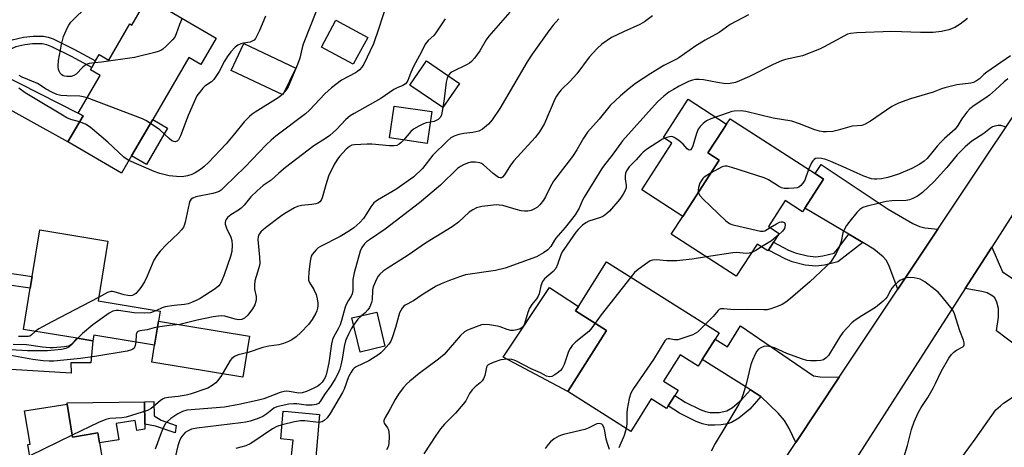
# Model space of a CAD drawing. Units: inches. Extents: x 1303760 to 1309760, y 489450 to 493450.
# Drawn here: x 1306624 to 1306941, y 489792 to 489929 of the extents above; entities that cross this region are included whole.
import ezdxf

# ---------------------------------------------------------------- set-up
doc = ezdxf.new("R2010")
doc.units = ezdxf.units.IN
doc.header["$MEASUREMENT"] = 0
for name, color, linetype in [('BLDG-Footprint', 5, 'Continuous'), ('CULTRL-Pad', 6, 'Continuous'), ('TRANS-Driveway', 251, 'Continuous'), ('TRANS-Non Street Sidewalk', 7, 'Continuous'), ('TRANS-Road', 130, 'Continuous'), ('Undefined', 1, 'Continuous')]:
    doc.layers.add(name, color=color, linetype=linetype)

msp = doc.modelspace()

# ---------------------------------------------------------------- linework, layer by layer
at = {"layer": 'BLDG-Footprint'}
for points, elevation in [([(1306665.46, 489936.24), (1306687.58, 489923.36), (1306682.61, 489914.82), (1306678.77, 489917.05), (1306667.16, 489897.1), (1306660.38, 489885.46), (1306657.16, 489879.93), (1306639.9, 489889.98), (1306644.75, 489898.32), (1306643.21, 489899.22), (1306650.25, 489911.31), (1306647.1, 489913.14), (1306647.56, 489913.92), (1306648.8, 489916.05), (1306649.94, 489918.02), (1306653, 489916.25), (1306659.77, 489927.88), (1306660.39, 489927.52)], 297.24), ([(1306736.35, 489923.58), (1306731.68, 489914.92), (1306721.41, 489920.45), (1306726.08, 489929.11)], 292.61), ([(1306765.83, 489908.75), (1306760.51, 489900.96), (1306749.9, 489908.22), (1306755.23, 489916.01)], 288.98), ([(1306756.96, 489899.73), (1306755.48, 489889.45), (1306743.31, 489891.2), (1306744.79, 489901.47)], 288.5), ([(1306882.97, 489877.95), (1306876.94, 489868.63), (1306876.21, 489867.49), (1306870.62, 489871.1), (1306865.21, 489862.73), (1306868.68, 489860.48), (1306866.86, 489857.67), (1306865.23, 489855.15), (1306865.04, 489854.85), (1306861.57, 489857.09), (1306854.87, 489846.74), (1306833.95, 489860.26), (1306837.66, 489865.99), (1306849.35, 489884.07), (1306847.55, 489885.23), (1306845.75, 489886.4), (1306850.65, 489893.97), (1306851.76, 489895.69), (1306852.88, 489897.41), (1306880.21, 489879.73)], 276.9), ([(1306669.04, 489832.27), (1306667.77, 489824.52), (1306648.17, 489827.74), (1306647.87, 489825.94), (1306642.83, 489826.77), (1306625.58, 489829.61), (1306627.76, 489842.87), (1306628.38, 489846.62), (1306630.86, 489861.64), (1306652.74, 489858.04), (1306649.57, 489838.78), (1306669.57, 489835.49)], 291.75), ([(1306848.09, 489826.52), (1306843.93, 489819.92), (1306842.62, 489817.83), (1306836.84, 489821.47), (1306831.51, 489813.02), (1306836.16, 489810.09), (1306835.06, 489808.35), (1306832.95, 489805.01), (1306832.41, 489804.14), (1306827.49, 489807.24), (1306820.91, 489796.82), (1306800.65, 489809.6), (1306813.09, 489829.31), (1306803.18, 489835.56), (1306804.1, 489837.01), (1306813.16, 489851.37), (1306849.36, 489828.53)], 274.85), ([(1306741.83, 489824.18), (1306733.85, 489822.27), (1306731.21, 489833.32), (1306739.2, 489835.22)], 280.97), ([(1306639.63, 489805.62), (1306641.37, 489794.98), (1306649.56, 489796.32), (1306650.08, 489793.11), (1306653.96, 489769.43), (1306654.75, 489764.61), (1306652.33, 489764.21), (1306653.87, 489754.8), (1306654.21, 489752.69), (1306634.76, 489749.5), (1306634.48, 489751.23), (1306633.1, 489759.62), (1306632.86, 489761.12), (1306632.22, 489761.01), (1306629.97, 489774.74), (1306629.64, 489776.71), (1306629.27, 489778.97), (1306627.03, 489792.61), (1306627.69, 489792.72), (1306625.95, 489803.38)], 285.96), ([(1306720.86, 489802.27), (1306719.5, 489787.28), (1306711.74, 489787.98), (1306712.29, 489794.04), (1306708.36, 489794.4), (1306709.17, 489803.33), (1306710.71, 489803.19)], 290.23)]:
    msp.add_lwpolyline(points, close=True, dxfattribs=dict(at, elevation=elevation))
at = {"layer": 'CULTRL-Pad'}
for points in [[(1306713.15, 489913.67), (1306709.05, 489905.04), (1306692.4, 489912.96), (1306696.51, 489921.59)], [(1306849.35, 489884.07), (1306837.66, 489865.99), (1306824.46, 489874.53), (1306834.19, 489889.58), (1306831.44, 489891.36), (1306839.4, 489903.68), (1306851.76, 489895.69), (1306850.65, 489893.97), (1306845.75, 489886.4), (1306847.55, 489885.23)], [(1306671.92, 489894.33), (1306665.14, 489882.68), (1306660.38, 489885.46), (1306667.16, 489897.1)], [(1306813.09, 489829.31), (1306800.65, 489809.6), (1306779.84, 489820.68), (1306794.77, 489843.07), (1306804.1, 489837.01), (1306803.18, 489835.56)], [(1306698.34, 489827.45), (1306696.17, 489814.24), (1306666.87, 489819.07), (1306667.77, 489824.52), (1306669.04, 489832.27)], [(1306664.52, 489806.36), (1306664.63, 489799.14), (1306664.65, 489797.54), (1306662.03, 489797.11), (1306661.5, 489800.31), (1306655.41, 489799.31), (1306656.26, 489794.12), (1306650.08, 489793.11), (1306649.56, 489796.32), (1306641.37, 489794.98), (1306639.63, 489805.62), (1306639.62, 489806)]]:
    msp.add_lwpolyline(points, close=True, dxfattribs=at)
at = {"layer": 'TRANS-Driveway'}
for points in [[(1306614.56, 489913.9), (1306616.72, 489912.71), (1306618.11, 489911.94), (1306643.21, 489899.22), (1306644.75, 489898.32), (1306639.9, 489889.98), (1306612.27, 489905.15), (1306603.27, 489908.71), (1306608.18, 489917.42)], [(1306919.73, 489861.86), (1306906.84, 489842.52), (1306904.09, 489850), (1306903.14, 489851.79), (1306902.17, 489852.99), (1306899.13, 489855.47), (1306895.62, 489857.55), (1306892.85, 489859.19), (1306891.07, 489860.25), (1306876.94, 489868.63), (1306882.97, 489877.95), (1306880.21, 489879.73), (1306882.19, 489882.68), (1306903.73, 489868.28), (1306911.61, 489863.73), (1306913.76, 489862.78), (1306915.55, 489862.3)], [(1306951.13, 489841.18), (1306956.6, 489837.6), (1306956.72, 489837.52), (1306990.69, 489814.3), (1306985.61, 489806.76), (1306972.34, 489817.43), (1306964.72, 489818.29), (1306962.87, 489818.26), (1306961.3, 489817.91), (1306956.67, 489815.44), (1306938.61, 489829.21), (1306939.23, 489833.55), (1306939.21, 489836.36), (1306938.7, 489838.34), (1306938.05, 489839.75), (1306937.41, 489840.33), (1306935.58, 489841.4), (1306933.87, 489841.87), (1306928.51, 489842.77), (1306937.07, 489856.12), (1306940.47, 489848.16)], [(1306888.02, 489814.28), (1306874.01, 489793.27), (1306871.84, 489797.74), (1306870.38, 489800.35), (1306868.39, 489802.73), (1306862.81, 489808), (1306862.77, 489808.03), (1306859.43, 489810.14), (1306843.93, 489819.92), (1306848.09, 489826.51), (1306852.04, 489824.03), (1306856.27, 489830.73), (1306879.68, 489814.69), (1306881.85, 489814.33)], [(1306586.44, 489815.15), (1306584.78, 489826.14), (1306589.32, 489825.02), (1306592.43, 489824.59), (1306596.86, 489824.26), (1306613.95, 489823.63), (1306626.84, 489822.85), (1306633.3, 489822.86), (1306637.81, 489823.22), (1306639.32, 489823.57), (1306640.24, 489824), (1306641.34, 489825.01), (1306642.84, 489826.77), (1306647.87, 489825.94), (1306647.28, 489818.92), (1306640.85, 489818.85), (1306640.89, 489815.54), (1306598.48, 489818.13), (1306590.74, 489817.53), (1306588.95, 489817.05), (1306587.71, 489816.32)]]:
    msp.add_lwpolyline(points, close=True, dxfattribs=at)
at = {"layer": 'TRANS-Non Street Sidewalk'}
for points in [[(1306616.72, 489912.71), (1306614.56, 489913.9), (1306616.93, 489918.45), (1306618.67, 489920.58), (1306620.03, 489921.88), (1306621.98, 489922.77), (1306625.58, 489923.67), (1306628.69, 489923.97), (1306632.03, 489923.92), (1306633.52, 489923.63), (1306635.12, 489923.06), (1306642.04, 489919.67), (1306648.8, 489916.05), (1306647.56, 489913.92), (1306641.07, 489917.4), (1306634.72, 489920.54), (1306633.09, 489921.14), (1306631.58, 489921.44), (1306628.5, 489921.47), (1306626.02, 489921.22), (1306623.08, 489920.5), (1306621.42, 489919.73), (1306620.35, 489918.69), (1306618.68, 489916.47)], [(1306895.62, 489857.55), (1306887.52, 489851.31), (1306883.26, 489850.31), (1306880.47, 489849.96), (1306877.07, 489850.34), (1306872.83, 489851.38), (1306870.55, 489852.34), (1306865.23, 489855.15), (1306866.86, 489857.67), (1306871.5, 489855.2), (1306873.78, 489854.25), (1306877.73, 489853.29), (1306880.45, 489853), (1306882.7, 489853.3), (1306886.35, 489854.18), (1306887.4, 489855.42), (1306891.07, 489860.25), (1306892.85, 489859.19)], [(1306862.81, 489808), (1306859.19, 489803.96), (1306855.64, 489801.06), (1306853.33, 489799.65), (1306852.02, 489799.24), (1306850.06, 489798.92), (1306847.98, 489798.78), (1306845.87, 489798.85), (1306844.04, 489799.26), (1306841.99, 489800.03), (1306836.64, 489802.7), (1306832.96, 489805.01), (1306835.06, 489808.35), (1306838.46, 489806.21), (1306843.23, 489803.83), (1306844.93, 489803.2), (1306846.45, 489802.88), (1306849.41, 489802.94), (1306851.84, 489803.46), (1306853.61, 489804.52), (1306856.58, 489806.96), (1306859.43, 489810.14), (1306862.77, 489808.03)], [(1306674.7, 489798.75), (1306674.37, 489796.32), (1306668.06, 489798.52), (1306664.63, 489799.14), (1306664.52, 489806.36), (1306667.56, 489806.41), (1306667.62, 489801.81), (1306669.91, 489800.4)]]:
    msp.add_lwpolyline(points, close=True, dxfattribs=at)
msp.add_lwpolyline([(1306619.69, 489847.9), (1306628.38, 489846.62), (1306627.76, 489842.87), (1306618.86, 489844.19)], dxfattribs=at)
at = {"layer": 'TRANS-Road'}
for points in [[(1306833.34, 489732.24), (1306874.01, 489793.27), (1306888.02, 489814.28), (1306906.84, 489842.52), (1306919.73, 489861.86), (1306957.77, 489918.95)], [(1306962.4, 489895.63), (1306937.07, 489856.12), (1306928.51, 489842.77), (1306890.78, 489783.93)]]:
    msp.add_lwpolyline(points, dxfattribs=at)
at = {"layer": 'Undefined'}
msp.add_line((1306641.27, 489795.59, 286), (1306627.64, 489788.93, 286), dxfattribs=at)
for points, elevation in [([(1306648.4, 489915.37), (1306646.74, 489915.2), (1306645.78, 489914.82), (1306644.71, 489914.03), (1306642.5, 489911.71), (1306641.78, 489911.26), (1306640.97, 489911.02), (1306639.55, 489910.94), (1306638.8, 489911.06), (1306638.34, 489911.23), (1306637.93, 489911.5), (1306637.4, 489912.02), (1306637.02, 489912.65), (1306636.87, 489913.19), (1306636.78, 489914.33), (1306636.84, 489916.09), (1306637.81, 489921.27), (1306638.46, 489923.82), (1306639.71, 489926.78), (1306640.15, 489927.53), (1306640.86, 489928.41), (1306646.43, 489933.93)], 298), ([(1306742.21, 489933.85), (1306739.92, 489926.5), (1306738.17, 489921.53), (1306735.03, 489914.95), (1306734.41, 489914.01), (1306733.68, 489913.18), (1306733.07, 489912.62), (1306732.36, 489912.13), (1306727.9, 489909.77), (1306724.65, 489907.35), (1306722.51, 489905.36), (1306717.55, 489900.16), (1306716.28, 489898.95), (1306706.73, 489891.75), (1306705.22, 489890.53), (1306703.61, 489888.98), (1306696.85, 489881.88), (1306690.26, 489875.46), (1306689.15, 489874.47), (1306688.51, 489874.04), (1306687.57, 489873.63), (1306686.47, 489873.36), (1306681.07, 489872.29), (1306680.02, 489871.89), (1306679.53, 489871.51), (1306679.15, 489870.91), (1306678.9, 489870.15), (1306677.63, 489864.16), (1306677.38, 489863.32), (1306677.01, 489862.56), (1306676.38, 489861.64), (1306675.48, 489860.55), (1306671.6, 489856.94), (1306669.54, 489854.77), (1306668.45, 489853.45), (1306667.48, 489851.85), (1306665.35, 489846.76), (1306664.48, 489844.97), (1306663.31, 489843.08), (1306662.47, 489842), (1306661.73, 489841.22), (1306661.05, 489840.75), (1306660.52, 489840.55), (1306660.01, 489840.47), (1306659.2, 489840.49), (1306657.93, 489840.72), (1306654.8, 489841.71), (1306654.24, 489841.81), (1306653.69, 489841.8), (1306652.64, 489841.48), (1306649.74, 489839.84)], 292), ([(1306719.83, 489932.22), (1306715.53, 489921.39), (1306715.09, 489919.76), (1306714.49, 489916.85), (1306713.78, 489914.89), (1306710.72, 489907.67), (1306710.13, 489906.7), (1306709.03, 489905.38), (1306708.41, 489904.79), (1306707.49, 489904.12), (1306700.16, 489899.5), (1306699.2, 489898.85), (1306698.29, 489898.1), (1306696.61, 489896.43), (1306693.47, 489892.5), (1306690.75, 489889.32), (1306685.15, 489883.35), (1306683.66, 489881.99), (1306682.52, 489881.11), (1306680.79, 489880.01), (1306679.74, 489879.5), (1306678.35, 489879.03), (1306676.64, 489878.75), (1306674.86, 489878.77), (1306672.5, 489879.02), (1306669.45, 489879.83), (1306667.65, 489880.42), (1306659.51, 489883.96)], 294), ([(1306827.9, 489930.5), (1306825.34, 489928.59), (1306823.84, 489927.73), (1306818.6, 489925.38), (1306814.76, 489923.48), (1306811.65, 489921.37), (1306810.13, 489919.96), (1306807.55, 489917.19), (1306803.57, 489911.85), (1306801.4, 489909.51), (1306798.56, 489906.66), (1306797.65, 489905.59), (1306797.04, 489904.66), (1306796.51, 489903.66), (1306793.18, 489895.85), (1306791.58, 489893.2), (1306790.2, 489891.37), (1306783.27, 489883.84), (1306782.27, 489882.45), (1306780.3, 489879.33), (1306779.71, 489878.64), (1306779.35, 489878.43), (1306778.9, 489878.4), (1306778.43, 489878.53), (1306777.97, 489878.76), (1306776.65, 489879.77), (1306773.61, 489882.54), (1306772.92, 489883.03), (1306772.41, 489883.24), (1306770.97, 489883.45), (1306769.5, 489883.43), (1306768.41, 489883.15), (1306767.12, 489882.59), (1306766.14, 489882.05), (1306765.22, 489881.36), (1306759.68, 489876.06), (1306752.94, 489870.31), (1306741.89, 489861.86), (1306736.88, 489858.45), (1306735.94, 489857.75), (1306735.31, 489857.16), (1306734.47, 489856.02), (1306733.89, 489854.75), (1306731.93, 489847.83), (1306731.58, 489845.73), (1306731.55, 489842.1), (1306731.35, 489841.05), (1306730.98, 489840.3), (1306729.99, 489838.86), (1306729.45, 489837.83), (1306729.06, 489836.73), (1306727.9, 489832.46), (1306727.44, 489831.06), (1306726.84, 489829.78), (1306725.44, 489827.33), (1306724.99, 489826.33), (1306724.64, 489824.97), (1306723.8, 489818.88), (1306723.09, 489815.4), (1306722.73, 489814.36), (1306722.33, 489813.59), (1306721.67, 489812.66), (1306720.91, 489811.85), (1306720.23, 489811.36), (1306718.96, 489810.71), (1306716.59, 489809.63), (1306715.27, 489809.17), (1306714.16, 489809.13), (1306711, 489809.65), (1306710.18, 489809.71), (1306709.46, 489809.67), (1306708.14, 489809.31), (1306702.86, 489807.29), (1306700.71, 489806.73), (1306694.87, 489805.5), (1306690.27, 489804.65), (1306678.1, 489803.64), (1306676.7, 489803.26), (1306675.19, 489802.43), (1306673, 489800.99), (1306671.97, 489800.15), (1306671.29, 489799.37), (1306670.49, 489797.91), (1306669.83, 489796.36), (1306668, 489791.08)], 284), ([(1306858.84, 489930.81), (1306852.88, 489927.71), (1306849.42, 489925.14), (1306844.91, 489922.67), (1306841.84, 489920.87), (1306836.43, 489916.98), (1306835.4, 489916.4), (1306831.53, 489914.52), (1306827.39, 489911.99), (1306822.44, 489908.69), (1306820.44, 489907.16), (1306817.64, 489904.8), (1306814.27, 489901.62), (1306810.72, 489897.22), (1306807, 489893.06), (1306805.7, 489891.12), (1306803.57, 489887.39), (1306802.23, 489885.29), (1306796.07, 489877.35), (1306794.97, 489875.39), (1306793.48, 489872.24), (1306792.91, 489871.23), (1306791.7, 489869.72), (1306790.91, 489868.97), (1306789.93, 489868.37), (1306788.87, 489867.91), (1306787.83, 489867.69), (1306786.79, 489867.65), (1306785.68, 489867.81), (1306784.04, 489868.2), (1306779.8, 489869.47), (1306778.64, 489869.64), (1306777.78, 489869.66), (1306773, 489869.2), (1306771.33, 489868.75), (1306770.12, 489868.12), (1306768.99, 489867.32), (1306765.48, 489864.14), (1306763.48, 489862.6), (1306754.89, 489857.33), (1306749.35, 489853.46), (1306742.53, 489849.24), (1306741.34, 489848.35), (1306740.21, 489847.38), (1306739.65, 489846.72), (1306739.22, 489845.98), (1306738.06, 489843.34), (1306737.85, 489842.26), (1306737.71, 489839.15), (1306737.53, 489838.29), (1306737.23, 489837.46), (1306736.85, 489836.66), (1306736.38, 489835.95), (1306735.45, 489834.98), (1306734.43, 489834.09)], 282), ([(1306782.08, 489931.64), (1306775.25, 489923.94), (1306774.46, 489922.8), (1306772.42, 489919.28), (1306770.69, 489916.9), (1306769.75, 489915.8), (1306769.07, 489915.27), (1306768.33, 489914.84), (1306763.47, 489912.5), (1306762.82, 489912.02), (1306762.19, 489911.24)], 288), ([(1306797.77, 489929.51), (1306796.02, 489927.54), (1306794.58, 489925.67), (1306789.2, 489918.18), (1306787.61, 489915.68), (1306778.85, 489900.74), (1306776.35, 489897), (1306775.22, 489895.67), (1306773.25, 489894.06), (1306772.04, 489893.38), (1306770.14, 489892.94), (1306767.25, 489892.65), (1306765.61, 489892.35), (1306764.3, 489891.92), (1306763.04, 489891.2), (1306761.91, 489890.23), (1306757.29, 489885.64), (1306753.93, 489881.36), (1306751.18, 489878.69), (1306745.38, 489874.62), (1306739.51, 489871.15), (1306738.33, 489870.3), (1306737.3, 489869.05), (1306735.98, 489866.8), (1306734.92, 489865.33), (1306733.74, 489864.01), (1306731.85, 489862.32), (1306730.46, 489861.31), (1306727.42, 489859.55), (1306721.12, 489856.32), (1306720.38, 489855.85), (1306719.73, 489855.27), (1306718.42, 489853.72), (1306718.14, 489853.22), (1306717.97, 489852.69), (1306717.77, 489851.56), (1306717.39, 489848.07), (1306717.25, 489846.06), (1306717.31, 489845.5), (1306717.59, 489844.73), (1306719.03, 489842.41), (1306719.74, 489840.9), (1306720.08, 489839.51), (1306720.31, 489838.1), (1306720.32, 489837.26), (1306720.21, 489836.43), (1306720, 489835.61), (1306719.67, 489834.81), (1306718.45, 489832.77), (1306717.24, 489831.22), (1306714.81, 489828.58), (1306713.28, 489827.28), (1306711.9, 489826.28), (1306710.85, 489825.74), (1306709.2, 489825.05), (1306707.78, 489824.67), (1306704.54, 489824.26), (1306702.59, 489823.83), (1306697.85, 489822.18), (1306694.68, 489821.41), (1306693.44, 489820.87), (1306692.59, 489820.26), (1306692.04, 489819.58), (1306689.02, 489814.47), (1306688.03, 489813.05), (1306687.43, 489812.45), (1306686.33, 489811.56), (1306684.9, 489810.67), (1306679.25, 489808.81), (1306677.89, 489808.44), (1306675.36, 489807.99), (1306672.22, 489807.77), (1306670.98, 489807.49), (1306670.27, 489807.17), (1306669.55, 489806.67), (1306666.65, 489804.21), (1306665.45, 489803.57), (1306658.6, 489801.34), (1306657.2, 489801.18), (1306653.39, 489801), (1306652.04, 489800.69), (1306649.74, 489799.73), (1306641.27, 489795.59)], 286), ([(1306676.62, 489929.74), (1306675.8, 489927.73), (1306674.73, 489924.66), (1306674.24, 489923.62), (1306673.53, 489922.74), (1306671.47, 489920.74), (1306670.41, 489919.78), (1306669.72, 489919.31), (1306668.93, 489918.98), (1306667.81, 489918.66), (1306661.26, 489917.08), (1306650.66, 489915.59), (1306648.4, 489915.37)], 298), ([(1306703.42, 489930.34), (1306701.55, 489925.81), (1306700.27, 489923.25), (1306699.75, 489922.63), (1306699.2, 489922.3), (1306698.49, 489922.08), (1306696.33, 489921.72), (1306695.55, 489921.5), (1306694.58, 489921.07), (1306693.69, 489920.43), (1306692.34, 489918.91), (1306691.1, 489917.3), (1306690.24, 489915.87), (1306688.58, 489912.6), (1306686.85, 489910.04), (1306686.07, 489909.27), (1306683.97, 489907.92), (1306683.26, 489907.22), (1306682.61, 489906.42), (1306681.4, 489904.72), (1306680.48, 489902.84), (1306678.55, 489898.44), (1306676.07, 489891.86), (1306675.42, 489890.61), (1306674.98, 489890.2), (1306674.38, 489890.01), (1306673.97, 489890.05), (1306673.36, 489890.34), (1306672.47, 489891.05), (1306669.46, 489893.83), (1306666.45, 489895.88)], 296), ([(1306761.23, 489929.57), (1306758.28, 489925.03), (1306757.55, 489924.22), (1306755.78, 489922.56), (1306754.94, 489921.49), (1306752.98, 489917.7), (1306751.04, 489914.17), (1306750.18, 489912.32), (1306749.18, 489909.69), (1306748.91, 489909.21), (1306748.44, 489908.67), (1306747.62, 489908.1), (1306745.79, 489907.32), (1306744.77, 489906.79), (1306740.56, 489903.94), (1306731.97, 489899.12), (1306730.71, 489898.33), (1306729.33, 489897.11), (1306726.32, 489893.97), (1306724.1, 489892.05), (1306722.72, 489890.99), (1306718.97, 489888.68), (1306709.87, 489881.72), (1306707.7, 489879.88), (1306705.27, 489877.61), (1306702.74, 489875.92), (1306700.79, 489874.22), (1306698.71, 489872.23), (1306696.56, 489869.62), (1306695.62, 489868.67), (1306694.73, 489868.03), (1306692.3, 489866.53), (1306691.25, 489865.64), (1306690.74, 489865), (1306690.53, 489864.54), (1306690.46, 489864.04), (1306690.49, 489863.53), (1306690.88, 489862.2), (1306692.27, 489859.29), (1306692.65, 489858.21), (1306692.75, 489856.75), (1306692.61, 489854.68), (1306692.21, 489853.1), (1306690.13, 489847.14), (1306689.17, 489844.78), (1306688.77, 489844.05), (1306688.42, 489843.61), (1306687.29, 489842.69), (1306682.44, 489839.62), (1306681.19, 489838.94), (1306679.61, 489838.25), (1306678.52, 489837.87), (1306677.38, 489837.62), (1306674.03, 489837.29), (1306671.18, 489836.84), (1306670.17, 489836.52), (1306668.34, 489835.69)], 290), ([(1306929.24, 489929.68), (1306926.92, 489927.86), (1306925.2, 489926.74), (1306923.27, 489925.99), (1306920.85, 489925.46), (1306918.18, 489925.19), (1306914.1, 489925.17), (1306904.88, 489925.51), (1306893.62, 489925.07), (1306891.62, 489924.86), (1306890.64, 489924.56), (1306889.63, 489924.09), (1306883.17, 489920.55), (1306881.6, 489919.78), (1306876.12, 489917.67), (1306870.75, 489916.45), (1306869.39, 489916.04), (1306866.79, 489914.84), (1306859.09, 489911), (1306855.94, 489909.54), (1306854.6, 489909.02), (1306852.94, 489908.68), (1306851.55, 489908.67), (1306848.8, 489909.05), (1306844.38, 489909.92), (1306842.9, 489910.06), (1306841.77, 489910.04), (1306840.84, 489909.84), (1306839.53, 489909.33), (1306836.45, 489907.87), (1306834.63, 489906.85), (1306833.2, 489905.92), (1306831.53, 489904.65), (1306829.54, 489902.84), (1306818.27, 489890.3), (1306814.94, 489885.71), (1306812.48, 489882.61), (1306811.66, 489881.44), (1306805.89, 489872.2), (1306805.4, 489871.21), (1306804.36, 489868.66), (1306803.06, 489866.52), (1306799.83, 489862.38), (1306796.8, 489858.94), (1306796.36, 489858.33), (1306795.21, 489856.34), (1306794.29, 489855.25), (1306792.9, 489854.24), (1306790.61, 489853.01), (1306785.58, 489851.12), (1306780.52, 489849.34), (1306777.41, 489848.54), (1306767.79, 489847.14), (1306766.13, 489846.66), (1306762.61, 489845.41), (1306759.94, 489844.27), (1306758.38, 489843.49), (1306753.83, 489840.76), (1306751.01, 489838.85), (1306748.34, 489837.43), (1306747.92, 489837.08), (1306747.39, 489836.44), (1306746.93, 489835.75), (1306746.56, 489834.99), (1306745.25, 489830.29), (1306744.26, 489827.23), (1306743.74, 489825.88), (1306743.15, 489824.89), (1306741.39, 489822.93), (1306740.54, 489822.12), (1306739.85, 489821.59), (1306736.66, 489819.52), (1306732.65, 489817.56), (1306731.96, 489817.11), (1306731.58, 489816.76), (1306730.97, 489815.86), (1306730.17, 489814.33), (1306728.7, 489810.44), (1306728.21, 489809.37), (1306724.23, 489802.57), (1306723.25, 489801.23), (1306722.32, 489800.27), (1306721.62, 489799.88), (1306720.63, 489799.71)], 280), ([(1306943.13, 489917.61), (1306935.43, 489912.36), (1306934.53, 489911.62), (1306933.12, 489910.25), (1306932.17, 489909.6), (1306931.14, 489909.09), (1306930.32, 489908.84), (1306925.85, 489908.3), (1306921.95, 489907.35), (1306920.87, 489907), (1306918.25, 489905.93), (1306910.95, 489903.82), (1306907.08, 489902.38), (1306905.72, 489901.8), (1306904.94, 489901.38), (1306898.07, 489896.65), (1306896.3, 489895.62), (1306895.24, 489895.2), (1306892.14, 489895.02), (1306887.62, 489893.72), (1306885.89, 489893.32), (1306883.9, 489893.15), (1306882.78, 489893.18), (1306881.69, 489893.39), (1306880.1, 489893.86), (1306875.17, 489895.78), (1306872.71, 489896.58), (1306866.76, 489897.63), (1306857.97, 489899.76), (1306856.46, 489899.91), (1306854.23, 489899.82), (1306853.4, 489899.67), (1306852.26, 489899.33), (1306846.64, 489897.32), (1306845.3, 489896.71), (1306844.2, 489895.88), (1306843.22, 489894.92), (1306842.59, 489894.03), (1306842.09, 489892.68), (1306840.94, 489888.69), (1306840.62, 489887.91), (1306840.19, 489887.39), (1306839.84, 489887.32), (1306839.47, 489887.43), (1306839.1, 489887.73), (1306837.78, 489889.21), (1306836.38, 489890.35), (1306834.92, 489891.35), (1306834.42, 489891.58), (1306833.89, 489891.66), (1306833.35, 489891.61), (1306832.51, 489891.39), (1306831.15, 489890.83), (1306826.01, 489887.52), (1306824.91, 489886.65), (1306824.14, 489885.92), (1306822.66, 489884.22), (1306820.43, 489881.94), (1306819.53, 489880.63), (1306819.23, 489879.93), (1306819.08, 489878.88), (1306819.12, 489878.07), (1306819.48, 489875.9), (1306819.43, 489875.12), (1306819.17, 489874.36), (1306818.54, 489873.11), (1306817.45, 489871.52), (1306814.06, 489867.71), (1306813.26, 489866.9), (1306812.63, 489866.38), (1306811.96, 489865.98), (1306811.21, 489865.66), (1306807.4, 489864.45), (1306806.48, 489863.95), (1306805.41, 489863.11), (1306804, 489861.74), (1306803.31, 489860.91), (1306799.36, 489855.28), (1306798.89, 489854.55), (1306798.42, 489853.6), (1306797.37, 489850.49), (1306796.8, 489849.27), (1306795.92, 489848.28), (1306793.21, 489845.89), (1306792.54, 489845.02), (1306792.02, 489843.64), (1306791.44, 489841.08), (1306791.17, 489840.36), (1306790.64, 489839.48), (1306789.09, 489837.64), (1306788.31, 489836.47), (1306787.78, 489835.09), (1306786.7, 489831.43), (1306786.4, 489830.73), (1306786, 489830.2), (1306785.39, 489829.83), (1306784.31, 489829.47), (1306783.17, 489829.27), (1306782.31, 489829.28), (1306781.17, 489829.56), (1306778.95, 489830.41), (1306778.1, 489830.67), (1306775.47, 489831.09), (1306773.72, 489831.21), (1306772.87, 489831.07), (1306771.19, 489830.49), (1306768.42, 489829.39), (1306767.4, 489828.83), (1306766.16, 489827.62), (1306760.91, 489821.5), (1306759.14, 489820.05), (1306752.87, 489815.4), (1306749.91, 489812.94), (1306748.8, 489811.96), (1306747.82, 489810.94), (1306746.42, 489809.12), (1306745.16, 489807.11), (1306743.43, 489803.86), (1306741.89, 489801.33), (1306741.5, 489800.36), (1306741.49, 489799.89), (1306741.63, 489799.44), (1306742.72, 489797.91), (1306743, 489797.31), (1306743.15, 489796.52), (1306743.24, 489795.14), (1306743.13, 489792.92), (1306742.91, 489791.86), (1306742.4, 489790.91)], 278), ([(1306646.04, 489904.08), (1306644.82, 489904.49), (1306643.76, 489904.68), (1306639.55, 489904.74), (1306637.62, 489904.91), (1306636.33, 489905.2), (1306634.72, 489905.9), (1306632.92, 489906.89), (1306630.14, 489908.72), (1306625.2, 489910.8), (1306624.17, 489911.31)], 296), ([(1306762.19, 489911.24), (1306761.87, 489910.49), (1306761.55, 489909.18), (1306760.94, 489903.76), (1306760.49, 489900.97)], 288), ([(1306942.19, 489910.2), (1306941.06, 489909.3), (1306938.27, 489906.67), (1306936.37, 489905.03), (1306935.12, 489904.11), (1306931.37, 489901.61), (1306930.04, 489900.53), (1306929.04, 489899.53), (1306928.34, 489898.67), (1306927.41, 489897.32), (1306926.15, 489895.2), (1306925.27, 489894.07), (1306921.85, 489891.03), (1306920.65, 489889.85), (1306919.52, 489888.6), (1306916.25, 489884.59), (1306915.33, 489883.76), (1306913.89, 489882.8), (1306911.33, 489881.42), (1306907.01, 489879.52), (1306903.65, 489878.47), (1306901.6, 489878.1), (1306900.13, 489877.93), (1306899.34, 489877.94), (1306898.33, 489878.1), (1306895.92, 489878.88), (1306889.23, 489881.97), (1306885.29, 489883.68), (1306883.68, 489884.31), (1306882.26, 489884.61), (1306880.86, 489884.67), (1306880.35, 489884.55), (1306879.91, 489884.28), (1306879.53, 489883.9), (1306879.04, 489883.22), (1306878.15, 489881.06)], 276), ([(1306643.63, 489896.4), (1306640.83, 489897.2), (1306639.57, 489897.73), (1306638.1, 489898.54), (1306629.36, 489903.76), (1306626.16, 489905.78), (1306624.05, 489907.24)], 294), ([(1306666.45, 489895.88), (1306664.92, 489896.82), (1306663.85, 489897.33), (1306646.04, 489904.08)], 296), ([(1306760.49, 489900.97), (1306760.02, 489898.69), (1306759.71, 489897.94), (1306759.4, 489897.53), (1306759.01, 489897.17), (1306758.37, 489896.8), (1306757.64, 489896.55), (1306756.47, 489896.31)], 288), ([(1306659.51, 489883.96), (1306658.57, 489884.49), (1306657.88, 489885.02), (1306652.69, 489889.81), (1306647.01, 489894.66), (1306645.55, 489895.6), (1306643.63, 489896.4)], 294), ([(1306756.47, 489896.31), (1306755.12, 489896.03), (1306754.31, 489895.76), (1306752.76, 489895.03), (1306751.01, 489894.07), (1306750.15, 489893.33), (1306747.85, 489890.55)], 288), ([(1306941.33, 489894.75), (1306939.92, 489895.18), (1306939.09, 489895.25), (1306938.07, 489895.05), (1306937.32, 489894.77), (1306936.65, 489894.36), (1306934.46, 489892.64), (1306930.66, 489890.15), (1306928.47, 489888.41), (1306925.88, 489885.75), (1306922.56, 489881.69), (1306918.5, 489877.22), (1306914.75, 489873.71), (1306913.87, 489872.97), (1306913.16, 489872.5), (1306911.65, 489871.7), (1306910.59, 489871.31), (1306909.48, 489871.14), (1306904.94, 489870.96), (1306903.05, 489870.76), (1306900.5, 489870.08), (1306896.94, 489869.25), (1306895.56, 489868.79), (1306894.58, 489868.23), (1306893.6, 489867.2), (1306891.4, 489864.47), (1306890.33, 489863.09), (1306889.87, 489862.35), (1306889.18, 489860.73), (1306888.64, 489857.85), (1306888.01, 489856.03), (1306887.04, 489854.01), (1306885.21, 489851.3), (1306883.81, 489849.81), (1306878.55, 489844.88), (1306872.35, 489839.59), (1306870.77, 489838.39), (1306869.61, 489837.64), (1306868.34, 489837.05), (1306865.95, 489836.19), (1306864.86, 489835.95), (1306863.74, 489835.9), (1306858.51, 489836), (1306854.14, 489835.96), (1306850.88, 489836.29), (1306849.84, 489836.19), (1306849.41, 489836.01), (1306849.01, 489835.7), (1306847.39, 489833.79), (1306844.97, 489831.3)], 274), ([(1306747.85, 489890.55), (1306747.09, 489889.71), (1306746.42, 489889.17), (1306745.66, 489888.83), (1306744.84, 489888.65), (1306743.36, 489888.66), (1306737.68, 489889.17), (1306736.19, 489889.24), (1306732.06, 489889.03), (1306731.23, 489888.84), (1306730.51, 489888.48), (1306729.42, 489887.59), (1306727.25, 489885.2), (1306726.36, 489884.07), (1306725.53, 489882.68), (1306723.74, 489878.95), (1306722.84, 489876.16), (1306721.67, 489871.95), (1306721.36, 489871.2), (1306720.94, 489870.65), (1306720.36, 489870.25), (1306719.64, 489870.01), (1306718.33, 489869.78), (1306715.03, 489869.48), (1306713.75, 489869.12), (1306712.73, 489868.68), (1306709.7, 489866.93), (1306708.22, 489865.98), (1306703.39, 489862.3), (1306701.96, 489860.98), (1306701.47, 489860.36), (1306701.23, 489859.89), (1306701.1, 489859.38), (1306701.02, 489858.57), (1306701.56, 489852.87), (1306701.6, 489850.81), (1306701.31, 489849.44), (1306700.05, 489845.23), (1306699.85, 489843.9), (1306699.92, 489842.54), (1306700.46, 489840.16), (1306700.46, 489839.37), (1306700.36, 489838.58), (1306700.05, 489837.54), (1306699.31, 489836.25), (1306697.71, 489834.23), (1306696.7, 489833.26), (1306695.78, 489832.81), (1306694.75, 489832.72), (1306693.63, 489832.92), (1306690.38, 489833.86), (1306689.33, 489833.97), (1306688.29, 489833.93), (1306686.57, 489833.65), (1306681.41, 489832.58), (1306675.9, 489831.24), (1306672.41, 489830.86), (1306668.72, 489830.33)], 288), ([(1306846.63, 489879.87), (1306844.55, 489878.56), (1306844.16, 489878.18), (1306843.69, 489877.55), (1306843.18, 489876.62), (1306842.7, 489875.28), (1306842.57, 489874.47), (1306842.66, 489873.72)], 276), ([(1306878.15, 489881.06), (1306876.88, 489877.67), (1306876.3, 489876.7), (1306875.61, 489875.87), (1306874.99, 489875.4), (1306874.5, 489875.22), (1306873.4, 489875.06), (1306871.69, 489874.97), (1306870.28, 489874.99), (1306869.47, 489875.17), (1306868.44, 489875.69), (1306865.19, 489877.73), (1306863.87, 489878.37), (1306853.4, 489881.73), (1306851.99, 489882.11), (1306851.17, 489882.17), (1306850.38, 489881.94), (1306846.63, 489879.87)], 276), ([(1306842.66, 489873.72), (1306843.14, 489872.72), (1306844.13, 489871.62), (1306851.48, 489864.6), (1306852.64, 489863.72), (1306853.44, 489863.39), (1306854.29, 489863.16), (1306862.66, 489861.21), (1306863.49, 489861.21), (1306864.01, 489861.36), (1306865.78, 489862.36)], 276), ([(1306865.78, 489862.36), (1306867.77, 489863.63), (1306868.8, 489864.14), (1306869.31, 489864.26), (1306869.77, 489864.26), (1306870.33, 489864.03), (1306870.52, 489863.65), (1306870.57, 489863.15), (1306870.53, 489862.62), (1306870.37, 489862.09), (1306869.71, 489861.2), (1306868.3, 489859.89)], 276), ([(1306868.3, 489859.89), (1306866.2, 489858.17), (1306862.98, 489856.18)], 276), ([(1306862.98, 489856.18), (1306861.11, 489855.06), (1306859.83, 489854.41)], 276), ([(1306845.25, 489852.96), (1306840.69, 489852.25), (1306835.75, 489851.64), (1306832.52, 489851.69), (1306829.15, 489851.99), (1306827.91, 489851.89), (1306827.19, 489851.63), (1306826.44, 489851.18), (1306823.3, 489848.87), (1306822.16, 489847.91), (1306820.92, 489846.47)], 276), ([(1306859.83, 489854.41), (1306859.02, 489854.16), (1306858.16, 489854.07), (1306854.91, 489854.33), (1306853.74, 489854.27), (1306845.25, 489852.96)], 276), ([(1306820.92, 489846.47), (1306811.44, 489834.3), (1306809.47, 489831.6)], 276), ([(1306908.8, 489788.43), (1306909.98, 489792.24), (1306911.21, 489797.45), (1306912.13, 489799.89), (1306913.38, 489802.82), (1306914.36, 489804.53), (1306916.46, 489807.71), (1306918.18, 489810.7), (1306918.98, 489812.23), (1306920.76, 489816.09), (1306923.2, 489820.38), (1306924.05, 489821.52), (1306924.81, 489822.34), (1306925.7, 489822.97), (1306927.73, 489824.06), (1306928.02, 489824.35), (1306928.15, 489824.7), (1306928.15, 489825.32), (1306927.94, 489826.12), (1306926.75, 489829.16), (1306925.07, 489834.61), (1306924.75, 489835.39), (1306924.35, 489836.12), (1306921.15, 489840.06), (1306919.76, 489841.61), (1306918.85, 489842.38), (1306915.5, 489844.91), (1306914.76, 489845.41), (1306913.98, 489845.78), (1306912.04, 489846.23), (1306910.36, 489846.36), (1306909.55, 489846.19), (1306908.24, 489845.72), (1306907.49, 489845.35), (1306906.82, 489844.87), (1306905.62, 489843.71), (1306904.89, 489842.87), (1306904.45, 489842.19), (1306903.4, 489840.11), (1306902.9, 489839.47), (1306902.07, 489838.68), (1306899.62, 489836.68), (1306895.23, 489834), (1306893.07, 489832.58), (1306892.19, 489831.81), (1306890.54, 489830.12), (1306889.15, 489828.58), (1306888.17, 489827.22), (1306886.96, 489825.31), (1306884.58, 489821.28), (1306883.81, 489820.45), (1306882.88, 489819.87), (1306882.1, 489819.63), (1306880.71, 489819.5), (1306878.72, 489819.47), (1306877.6, 489819.59), (1306876.19, 489820.03), (1306871.17, 489821.9), (1306867.21, 489823.69), (1306866.42, 489823.94), (1306865.36, 489824.16), (1306864.57, 489824.22), (1306863.78, 489824.09), (1306862.76, 489823.67), (1306862.07, 489823.23), (1306861.52, 489822.61), (1306861.08, 489821.85), (1306860.06, 489819.69), (1306859.51, 489818.32), (1306858.07, 489812.06), (1306856.98, 489808.46), (1306856.48, 489807.11), (1306855.67, 489805.6), (1306851.56, 489798.6), (1306848.07, 489792.88), (1306846.78, 489790.44)], 272), ([(1306649.74, 489839.84), (1306634.66, 489832.11), (1306630.54, 489829.82), (1306629.33, 489828.99)], 292), ([(1306668.34, 489835.69), (1306666.5, 489835), (1306664.47, 489834.84), (1306661.23, 489834.92), (1306656.2, 489835.68), (1306655.38, 489835.66), (1306654.36, 489835.45), (1306653.11, 489834.82), (1306647.86, 489831.06), (1306644.56, 489828.3), (1306642.94, 489826.75)], 290), ([(1306734.43, 489834.09), (1306733.18, 489832.89), (1306731.77, 489830.98)], 282), ([(1306668.72, 489830.33), (1306667.58, 489830.1), (1306665.4, 489829.47), (1306663, 489829.15), (1306662.35, 489828.94), (1306662.07, 489828.65), (1306661.86, 489827.98), (1306661.71, 489825.51)], 288), ([(1306731.77, 489830.98), (1306731.02, 489829.8), (1306730.21, 489828.26), (1306729.59, 489826.95), (1306729.22, 489825.94), (1306728.77, 489824.15), (1306728.07, 489820.03), (1306727.66, 489818.15), (1306727.31, 489816.82), (1306726.81, 489815.52), (1306725.82, 489813.71), (1306724.42, 489811.43), (1306722.44, 489808.65), (1306721.04, 489806.45), (1306720.47, 489805.84), (1306719.78, 489805.47), (1306718.45, 489805.28), (1306716.49, 489805.27), (1306713.54, 489805.64), (1306712.42, 489805.68), (1306710.99, 489805.53), (1306708.46, 489805.03), (1306707.08, 489804.68), (1306706.15, 489804.25), (1306705.49, 489803.78), (1306703.9, 489802.42), (1306702.55, 489801.58), (1306700.75, 489800.81), (1306698.54, 489800.15), (1306697.14, 489799.8), (1306695.47, 489799.52), (1306681.31, 489797.84), (1306679.63, 489797.49), (1306678.3, 489796.91), (1306677.63, 489796.41), (1306676.83, 489795.62), (1306676.24, 489794.75), (1306675.8, 489793.78), (1306675.27, 489792.12), (1306673.9, 489786.72)], 282), ([(1306809.47, 489831.6), (1306808.39, 489830.08), (1306807.48, 489828.98), (1306803.29, 489825.63), (1306802.1, 489824.42), (1306801.46, 489823.52), (1306800.93, 489822.57), (1306799.47, 489818.29), (1306798.85, 489817.02), (1306798.32, 489816.38), (1306797.68, 489815.82), (1306796.48, 489815.02), (1306795.49, 489814.51), (1306794.78, 489814.37), (1306793.88, 489814.61), (1306791.93, 489815.66), (1306788.91, 489816.97), (1306784.2, 489819.44), (1306783.42, 489819.76), (1306782.68, 489819.97), (1306781.24, 489820.05), (1306779.18, 489819.82), (1306776.64, 489818.96), (1306775.1, 489818.22), (1306774.72, 489817.86), (1306774.5, 489817.45), (1306773.96, 489814.75), (1306773.53, 489813.75), (1306773.09, 489813.05), (1306772.51, 489812.44), (1306770.89, 489811.17), (1306769.9, 489810.16), (1306769.06, 489809.04), (1306767.88, 489806.7), (1306767.02, 489805.53), (1306764.53, 489802.65), (1306761.02, 489799.17), (1306759.73, 489797.66), (1306758.22, 489795.54), (1306754.39, 489789.6)], 276), ([(1306844.97, 489831.3), (1306842.4, 489828.78), (1306841.7, 489828.26), (1306840.94, 489827.9), (1306836.1, 489826.31), (1306835.01, 489826.25), (1306833.39, 489826.6), (1306832.91, 489826.63), (1306832.48, 489826.48), (1306831.94, 489825.94), (1306828.24, 489819.91), (1306821.83, 489810.59), (1306820.94, 489809.07), (1306820.45, 489807.4), (1306819.79, 489803.94), (1306819.71, 489802.77), (1306819.67, 489799.21), (1306819.47, 489797.73)], 274), ([(1306642.94, 489826.75), (1306641.11, 489824.86), (1306640.47, 489824.4), (1306640.03, 489824.22), (1306638.78, 489824.01), (1306635.19, 489823.72), (1306634.02, 489823.69), (1306631.66, 489823.89), (1306626.55, 489824.62), (1306622.22, 489824.77)], 290), ([(1306629.33, 489828.99), (1306628.07, 489827.72), (1306627.67, 489827.5), (1306627.06, 489827.35), (1306625.98, 489827.3), (1306623.94, 489827.39)], 292), ([(1306661.71, 489825.51), (1306661.55, 489824.43), (1306661.19, 489823.6), (1306660.81, 489823.27), (1306660.34, 489823.02), (1306658.95, 489822.62), (1306648.49, 489820.86), (1306643.96, 489820.24), (1306635.35, 489819.43), (1306633.81, 489819.4), (1306631.92, 489819.5), (1306628.63, 489819.96), (1306619.17, 489821.64)], 288), ([(1306927.69, 489788.73), (1306931.74, 489794.36), (1306935.74, 489800.13), (1306938.41, 489803.7), (1306939.81, 489805.05), (1306940.88, 489805.94), (1306945.18, 489808.77)], 274), ([(1306708.77, 489798.9), (1306707.13, 489798.35), (1306705.67, 489797.63), (1306699.72, 489793.58), (1306698.56, 489792.86), (1306697.11, 489792.22), (1306693.93, 489791.29)], 280), ([(1306720.63, 489799.71), (1306719.64, 489799.76), (1306716.09, 489800.18), (1306714.74, 489800.19), (1306712.79, 489799.88), (1306708.77, 489798.9)], 280), ([(1306814.14, 489791), (1306813.52, 489792.62), (1306813.01, 489794.3), (1306812.63, 489796.97), (1306812.42, 489797.8), (1306811.96, 489798.77), (1306811.64, 489799.12), (1306811.24, 489799.3), (1306810.55, 489799.35), (1306810.04, 489799.22), (1306807.23, 489797.83), (1306806.14, 489797.44), (1306799.34, 489795.86), (1306798.6, 489795.65), (1306797.83, 489795.31), (1306796.32, 489794.37), (1306795.14, 489793.47), (1306794.37, 489792.64), (1306793.36, 489791.26)], 274), ([(1306819.47, 489797.73), (1306818.79, 489795.46), (1306817.05, 489791.48)], 274)]:
    msp.add_lwpolyline(points, dxfattribs=dict(at, elevation=elevation))

doc.saveas('drawing.dxf')
